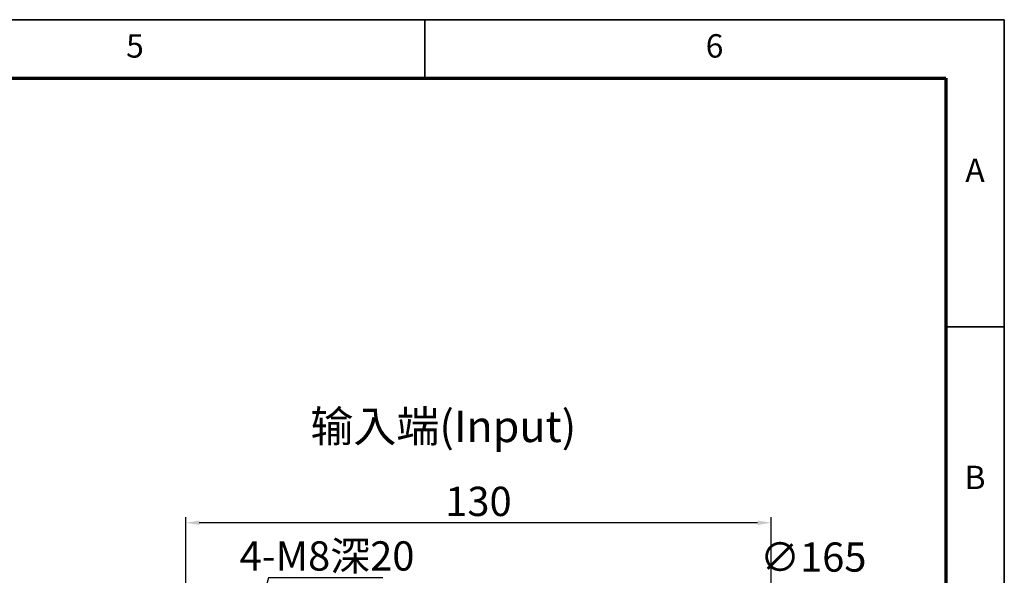
# Model space of a CAD drawing. Units: millimetres. Extents: x 3926 to 4705, y 354 to 900.
# Drawn here: x 4479 to 4698, y 777 to 900 of the extents above; entities that cross this region are included whole.
import ezdxf
from ezdxf.enums import TextEntityAlignment as Align

# ---------------------------------------------------------------- set-up
doc = ezdxf.new("R2010")
doc.units = ezdxf.units.MM
doc.header["$LTSCALE"] = 0.3
for name, color, linetype, lineweight in [('2细线层', 4, 'Continuous', 35), ('6文字层', 3, 'Continuous', 35), ('7标注层', 4, 'Continuous', 35), ('图框层', 7, 'Continuous', 70)]:
    doc.layers.add(name, color=color, linetype=linetype, lineweight=lineweight)
doc.layers.add('标注线', color=7, linetype='Continuous')
doc.styles.add('1', font='txt', dxfattribs={"width": 0.667})
doc.styles.add('HC_GBDIM', font='romans', dxfattribs={"width": 0.667, "bigfont": 'gbcbig'})
doc.dimstyles.new('1', dxfattribs={"dimtxt": 2.5, "dimasz": 1, "dimexe": 1.25, "dimexo": 0.625, "dimtad": 1, "dimtoh": 1, "dimtxsty": '1', "dimcen": 2.5, "dimadec": 0, "dimazin": 0, "dimtfac": 1, "dimtmove": 0, "dimatfit": 3, "dimfxl": 1, "dimarcsym": 0})

# ---------------------------------------------------------------- blocks, each defined once
blk = doc.blocks.new('*U34')
at = {"layer": '2细线层'}
for p, q in [((-25, 410), (569, 410)), ((470, 410), (470, 400)), ((569, 410), (569, -10)), ((569, 357.5), (559, 357.5))]:
    blk.add_line(p, q, dxfattribs=at)
at = {"layer": '图框层'}
for p, q in [((0, 400), (559, 400)), ((559, 400), (559, 0))]:
    blk.add_line(p, q, dxfattribs=at)
at = {"layer": '6文字层', "style": 'HC_GBDIM'}
for s, p in [('5', (420.5, 405)), ('6', (519.5, 405)), ('A', (564, 383.75)), ('B', (564, 331.25))]:
    blk.add_text(s, height=4, dxfattribs=at).set_placement(p, align=Align.MIDDLE)
blk = doc.blocks.new('*D69')
at = {"layer": '7标注层', "color": 0, "lineweight": -2, "transparency": 16777216}
for p, q in [((4516.09, 754.28), (4516.09, 789.92)), ((4646.09, 754.28), (4646.09, 789.92)), ((4643.09, 788.67), (4519.09, 788.67))]:
    blk.add_line(p, q, dxfattribs=at)
at = {"layer": '7标注层', "color": 0, "transparency": 16777216}
for points in [[(4519.09, 789.17), (4519.09, 788.17), (4516.09, 788.67)], [(4643.09, 788.17), (4643.09, 789.17), (4646.09, 788.67)]]:
    blk.add_solid(points, dxfattribs=at)
at = {"layer": 'Defpoints', "color": 0, "transparency": 16777216}
for p in [(4516.09, 788.67), (4516.09, 753.66), (4646.09, 753.66)]:
    blk.add_point(p, dxfattribs=at)
at = {"layer": '7标注层', "color": 0, "lineweight": 25, "transparency": 16777216, "insert": (4581.09, 792.58), "char_height": 6.5, "attachment_point": 5, "style": '1'}
blk.add_mtext('130', dxfattribs=at)
blk = doc.blocks.new('*D71')
at = {"layer": '7标注层', "color": 0, "lineweight": -2, "transparency": 16777216}
for p, q in [((4534.44, 776.46), (4531.72, 766.84)), ((4559.88, 776.46), (4534.44, 776.46)), ((4528.74, 756.25), (4530.91, 763.95)), ((4527.93, 753.36), (4527.11, 750.47))]:
    blk.add_line(p, q, dxfattribs=at)
at = {"layer": '7标注层', "color": 0, "transparency": 16777216}
for points in [[(4531.24, 766.97), (4532.21, 766.7), (4530.91, 763.95)], [(4528.41, 753.23), (4527.45, 753.5), (4528.74, 756.25)]]:
    blk.add_solid(points, dxfattribs=at)
at = {"layer": 'Defpoints', "color": 0, "transparency": 16777216}
for p in [(4530.91, 763.95), (4528.74, 756.25)]:
    blk.add_point(p, dxfattribs=at)
at = {"layer": '7标注层', "color": 0, "lineweight": 25, "transparency": 16777216, "insert": (4547.47, 781.3), "char_height": 6.5, "attachment_point": 5, "style": '1'}
blk.add_mtext('4-M8深20{}{{\\H0.7x;}{}}', dxfattribs=at)

msp = doc.modelspace()

# ---------------------------------------------------------------- block references
at = {"layer": '图框层', "lineweight": 25, "xscale": 1.3, "yscale": 1.3, "zscale": 1.3}
msp.add_blockref('*U34', (3958.171, 367.451), dxfattribs=at)

# ---------------------------------------------------------------- texts
at = {"layer": '7标注层', "lineweight": 25, "insert": (4655.447, 780.212), "char_height": 6.5, "attachment_point": 5, "style": '1'}
msp.add_mtext('∅165', dxfattribs=at)
at = {"layer": '标注线', "color": 0, "lineweight": 25, "insert": (4543.765, 813.598), "char_height": 7, "width": 81.84309, "attachment_point": 1}
msp.add_mtext('{\\fKaiTi_GB2312|b0|i0|c134|p49;输入端(Input)}', dxfattribs=at)

# ---------------------------------------------------------------- dimensions: what is measured, and where the dimension line sits
at = {"layer": '7标注层', "lineweight": 25}
dim = msp.add_linear_dim(base=(4516.091, 788.667), p1=(4646.091, 753.657), p2=(4516.091, 753.657), dimstyle='1', override={"dimtxt": 6.5, "dimasz": 3, "dimtxsty": '1'}, dxfattribs=at)
dim.commit()
dim.dimension.update_dxf_attribs({"geometry": '*D69', "text_midpoint": (4581.091, 792.58)})
dim = msp.add_diameter_dim_2p(p1=(4528.741, 756.249), p2=(4530.91, 763.95), text='4-M8深20{}{{\\H0.7x;}{}}', dimstyle='1', override={"dimtxt": 6.5, "dimasz": 3, "dimtoh": 1, "dimlfac": 1, "dimtxsty": '1', "dimtix": 0, "dimtofl": 1, "dimtmove": 0}, dxfattribs=at)
dim.commit()
dim.dimension.update_dxf_attribs({"geometry": '*D71', "text_midpoint": (4547.472, 776.46), "dimtype": 163})

doc.saveas('drawing.dxf')
